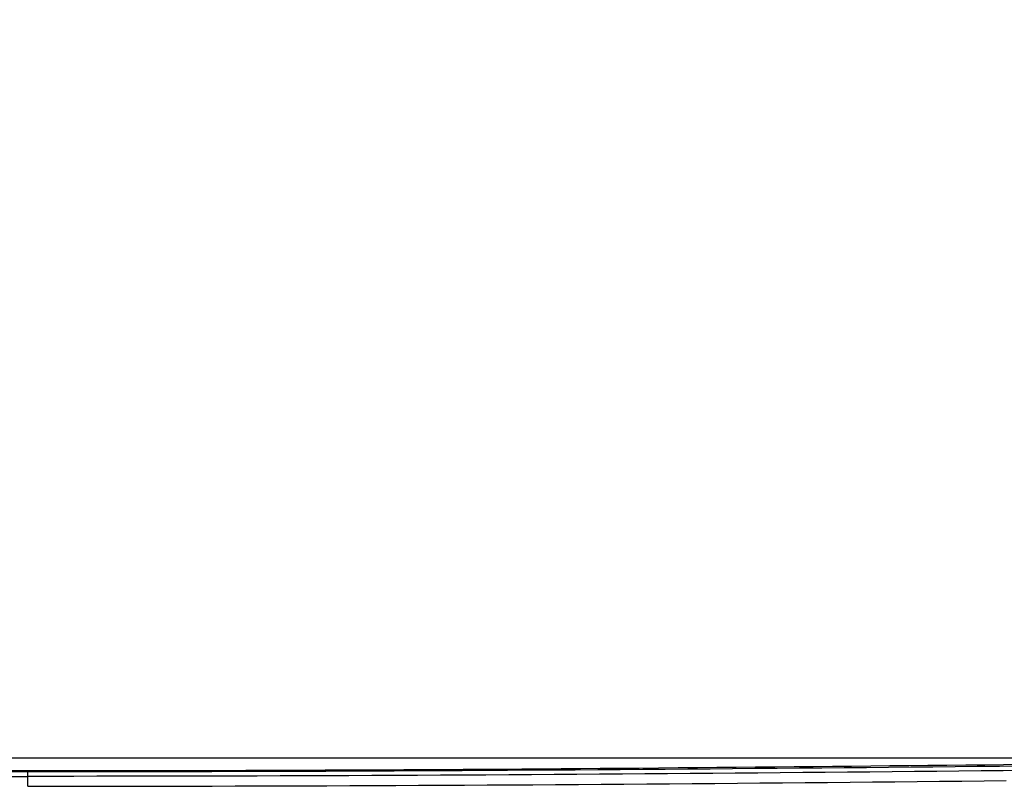
# Model space of a CAD drawing. Units: millimetres. Extents: x 0 to 5164, y 0 to 3683.
# Drawn here: x 1711 to 1738, y 2265 to 2287 of the extents above; entities that cross this region are included whole.
import ezdxf

# ---------------------------------------------------------------- set-up
doc = ezdxf.new("R2010")
doc.units = ezdxf.units.MM
doc.layers.add('LG-Product', color=3, linetype='Continuous')
doc.styles.add('LG-TEXT', font='arial_0.ttf')
doc.dimstyles.new('LG-DIMENSION', dxfattribs={"dimtxt": 30, "dimasz": 25, "dimexe": 0.18, "dimexo": 0.0625, "dimgap": 5, "dimtad": 2, "dimtoh": 1, "dimdec": 0, "dimzin": 0, "dimdsep": 46, "dimtxsty": 'LG-TEXT', "dimcen": 0.09, "dimadec": 0, "dimazin": 0, "dimtfac": 1, "dimtdec": 0, "dimtofl": 0, "dimtmove": 0, "dimatfit": 3, "dimfxl": 0.18, "dimtolj": 1, "dimtzin": 0, "dimarcsym": 0})

# ---------------------------------------------------------------- blocks, each defined once
blk = doc.blocks.new('*D1')
at = {"color": 0, "lineweight": -2, "transparency": 16777216}
for p, q in [((1144.438, 2270.801), (1144.438, 2373.781)), ((1962.101, 2270.6), (1962.101, 2373.781)), ((1169.438, 2373.601), (1937.101, 2373.601))]:
    blk.add_line(p, q, dxfattribs=at)
at = {"color": 0, "lineweight": 70, "transparency": 16777216}
for points in [[(1169.438, 2377.767), (1169.438, 2369.434), (1144.438, 2373.601)], [(1937.101, 2377.767), (1937.101, 2369.434), (1962.101, 2373.601)]]:
    blk.add_solid(points, dxfattribs=at)
at = {"layer": 'Defpoints', "color": 0, "lineweight": 70, "transparency": 16777216}
for p in [(1962.101, 2373.601), (1144.438, 2270.738), (1962.101, 2270.537)]:
    blk.add_point(p, dxfattribs=at)
at = {"color": 0, "lineweight": 70, "transparency": 16777216, "insert": (1553.27, 2393.918), "char_height": 30, "attachment_point": 5, "style": 'LG-TEXT'}
blk.add_mtext('\\A1;818', dxfattribs=at)

msp = doc.modelspace()

# ---------------------------------------------------------------- linework, layer by layer
at = {"layer": 'LG-Product', "linetype": 'Continuous'}
for p, q in [((1602.429, 2266.207), (1775.807, 2266.207)), ((1711.108, 2265.841), (1689.126, 2265.841)), ((1689.126, 2265.823), (1711.108, 2265.823)), ((1667.143, 2265.69), (1711.108, 2265.69))]:
    msp.add_line(p, q, dxfattribs=at)
for points in [[(1738.382, 2266.013), (1737.854, 2266.007), (1737.325, 2266.002), (1736.796, 2265.996), (1736.265, 2265.991), (1735.733, 2265.985), (1735.2, 2265.98), (1734.667, 2265.974), (1734.132, 2265.969), (1733.597, 2265.964), (1733.06, 2265.958), (1732.523, 2265.953), (1731.985, 2265.948), (1731.446, 2265.943), (1730.906, 2265.938), (1730.365, 2265.933), (1729.823, 2265.928), (1729.281, 2265.924), (1728.738, 2265.919), (1728.194, 2265.914), (1727.65, 2265.91), (1727.105, 2265.906), (1726.559, 2265.902), (1726.013, 2265.898), (1725.466, 2265.894), (1724.919, 2265.89), (1724.371, 2265.886), (1723.822, 2265.882), (1723.273, 2265.879), (1722.723, 2265.876), (1722.173, 2265.873), (1721.622, 2265.869), (1721.072, 2265.867), (1720.52, 2265.864), (1719.969, 2265.861), (1719.417, 2265.859), (1718.864, 2265.856), (1718.312, 2265.854), (1717.758, 2265.852), (1717.205, 2265.85), (1716.651, 2265.849), (1716.098, 2265.847), (1715.544, 2265.846), (1714.99, 2265.845), (1714.436, 2265.844), (1713.881, 2265.843), (1713.327, 2265.842), (1712.772, 2265.841), (1712.218, 2265.841), (1711.663, 2265.841), (1711.108, 2265.841)], [(1711.108, 2265.823), (1711.753, 2265.823), (1712.397, 2265.823), (1713.041, 2265.824), (1713.684, 2265.825), (1714.327, 2265.825), (1714.969, 2265.826), (1715.61, 2265.828), (1716.25, 2265.829), (1716.89, 2265.831), (1717.529, 2265.833), (1718.168, 2265.835), (1718.806, 2265.837), (1719.443, 2265.839), (1720.08, 2265.842), (1720.716, 2265.844), (1721.351, 2265.847), (1721.986, 2265.85), (1722.62, 2265.854), (1723.253, 2265.857), (1723.886, 2265.86), (1724.518, 2265.864), (1725.149, 2265.868), (1725.78, 2265.872), (1726.41, 2265.876), (1727.04, 2265.881), (1727.669, 2265.885), (1728.297, 2265.89), (1728.925, 2265.894), (1729.552, 2265.899), (1730.178, 2265.904), (1730.804, 2265.909), (1731.429, 2265.915), (1732.054, 2265.92), (1732.677, 2265.925), (1733.301, 2265.931), (1733.923, 2265.937), (1734.545, 2265.942), (1735.166, 2265.948), (1735.787, 2265.954), (1736.407, 2265.96), (1737.026, 2265.966), (1737.645, 2265.972), (1738.263, 2265.978), (1738.88, 2265.984)], [(1738.991, 2265.854), (1738.373, 2265.848), (1737.754, 2265.841), (1737.134, 2265.835), (1736.513, 2265.829), (1735.891, 2265.823), (1735.268, 2265.817), (1734.645, 2265.811), (1734.02, 2265.805), (1733.394, 2265.799), (1732.767, 2265.794), (1732.14, 2265.788), (1731.511, 2265.783), (1730.882, 2265.778), (1730.252, 2265.772), (1729.621, 2265.767), (1728.99, 2265.762), (1728.358, 2265.758), (1727.725, 2265.753), (1727.091, 2265.748), (1726.457, 2265.744), (1725.822, 2265.74), (1725.186, 2265.736), (1724.55, 2265.732), (1723.914, 2265.728), (1723.277, 2265.724), (1722.639, 2265.721), (1722.001, 2265.718), (1721.363, 2265.714), (1720.724, 2265.712), (1720.085, 2265.709), (1719.445, 2265.706), (1718.805, 2265.704), (1718.164, 2265.702), (1717.524, 2265.7), (1716.883, 2265.698), (1716.242, 2265.696), (1715.601, 2265.695), (1714.959, 2265.694), (1714.318, 2265.692), (1713.676, 2265.692), (1713.034, 2265.691), (1712.392, 2265.69), (1711.75, 2265.69), (1711.108, 2265.69)], [(1711.108, 2265.69), (1711.108, 2265.695), (1711.108, 2265.7), (1711.108, 2265.704), (1711.108, 2265.709), (1711.108, 2265.713), (1711.108, 2265.717), (1711.108, 2265.722), (1711.108, 2265.726), (1711.108, 2265.73), (1711.108, 2265.734), (1711.108, 2265.738), (1711.108, 2265.742), (1711.108, 2265.746), (1711.108, 2265.749), (1711.108, 2265.753), (1711.108, 2265.757), (1711.108, 2265.76), (1711.108, 2265.763), (1711.108, 2265.767), (1711.108, 2265.77), (1711.108, 2265.773), (1711.108, 2265.776), (1711.108, 2265.779), (1711.108, 2265.782), (1711.108, 2265.785), (1711.108, 2265.787), (1711.108, 2265.79), (1711.108, 2265.792), (1711.108, 2265.795), (1711.108, 2265.797), (1711.108, 2265.799), (1711.108, 2265.801), (1711.108, 2265.803), (1711.108, 2265.805), (1711.108, 2265.807), (1711.108, 2265.809), (1711.108, 2265.81), (1711.108, 2265.812), (1711.108, 2265.813), (1711.108, 2265.815), (1711.108, 2265.816), (1711.108, 2265.817), (1711.108, 2265.818), (1711.108, 2265.819), (1711.108, 2265.82), (1711.108, 2265.821), (1711.108, 2265.822), (1711.108, 2265.822), (1711.108, 2265.823), (1711.108, 2265.823)], [(1738.838, 2266.018), (1738.382, 2266.013)], [(1711.108, 2265.413), (1711.108, 2265.69)], [(1711.108, 2265.413), (1711.752, 2265.413), (1712.396, 2265.414), (1713.041, 2265.415), (1713.685, 2265.415), (1714.329, 2265.416), (1714.973, 2265.418), (1715.617, 2265.419), (1716.26, 2265.42), (1716.903, 2265.422), (1717.545, 2265.423), (1718.187, 2265.425), (1718.829, 2265.427), (1719.47, 2265.429), (1720.111, 2265.432), (1720.752, 2265.434), (1721.392, 2265.437), (1722.031, 2265.44), (1722.671, 2265.443), (1723.31, 2265.446), (1723.948, 2265.45), (1724.586, 2265.453), (1725.224, 2265.457), (1725.861, 2265.461), (1726.498, 2265.465), (1727.135, 2265.47), (1727.771, 2265.474), (1728.406, 2265.479), (1729.041, 2265.484), (1729.675, 2265.489), (1730.308, 2265.494), (1730.94, 2265.5), (1731.571, 2265.505), (1732.202, 2265.511), (1732.831, 2265.517), (1733.46, 2265.522), (1734.088, 2265.528), (1734.715, 2265.534), (1735.341, 2265.541), (1735.966, 2265.547), (1736.59, 2265.553), (1737.213, 2265.559), (1737.835, 2265.566), (1738.455, 2265.572)]]:
    msp.add_lwpolyline(points, dxfattribs=at)

# ---------------------------------------------------------------- dimensions: what is measured, and where the dimension line sits
at = {"lineweight": 70}
dim = msp.add_linear_dim(base=(1962.101, 2373.601), p1=(1144.438, 2270.738), p2=(1962.101, 2270.537), dimstyle='LG-DIMENSION', dxfattribs=at)
dim.commit()
dim.dimension.update_dxf_attribs({"geometry": '*D1', "text_midpoint": (1553.27, 2393.918)})

doc.saveas('drawing.dxf')
